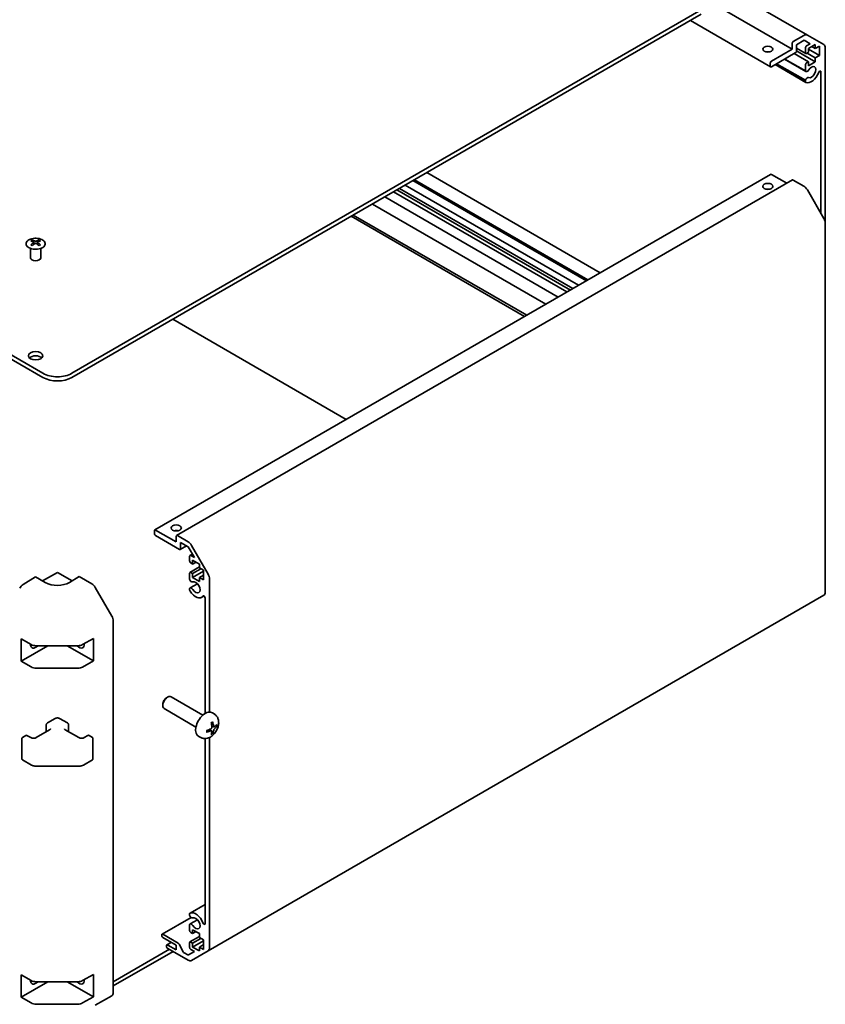
# Model space of a CAD drawing. Units: millimetres. Extents: x 51 to 8127, y 11 to 1293.
# Drawn here: x 1055 to 1290, y 248 to 535 of the extents above; entities that cross this region are included whole.
import ezdxf

# ---------------------------------------------------------------- set-up
doc = ezdxf.new("R2010")
doc.units = ezdxf.units.MM
doc.header["$LTSCALE"] = 3.5
doc.layers.add('Visible (ISO)', color=7, linetype='Continuous', lineweight=35)

msp = doc.modelspace()

# ---------------------------------------------------------------- linework, layer by layer
at = {"layer": 'Visible (ISO)'}
for p, q in [((1284.2874, 530.4808), (1033.9716, 675.0007)), ((1061.3467, 431.8422), (807.1418, 578.6075)), ((807.1418, 577.3828), (1061.3467, 430.6175)), ((1279.8427, 526.3517), (1255.0344, 540.6748)), ((1069.832, 431.8422), (1253.3262, 537.7827)), ((1069.832, 430.6175), (1253.3262, 536.5579)), ((1273.5823, 521.2239), (1250.1745, 534.7383)), ((1280.1963, 528.5971), (1283.2874, 530.3818)), ((1283.346, 528.9459), (1281.1155, 527.6581)), ((1285.1491, 527.9049), (1283.346, 528.9459)), ((1284.2874, 530.4808), (1289.1159, 527.6931)), ((1273.8323, 522.8816), (1279.8427, 526.3517)), ((1279.8427, 526.3517), (1279.8427, 527.9847)), ((1286.5956, 522.6571), (1281.1139, 525.8219)), ((1281.1155, 527.6581), (1281.1155, 525.8618)), ((1283.8353, 525.1022), (1281.1155, 526.6725)), ((1283.7318, 525.3311), (1283.7318, 526.6783)), ((1284.0853, 527.2907), (1285.1491, 527.9049)), ((1286.5956, 527.7194), (1284.6157, 526.5763)), ((1284.6157, 526.5763), (1284.6157, 525.4332)), ((1287.7977, 524.4942), (1284.6157, 526.3313)), ((1286.5956, 526.5763), (1285.6056, 527.1478)), ((1286.5956, 526.5763), (1286.5956, 527.7194)), ((1287.7977, 527.2703), (1286.5956, 526.5763)), ((1287.7977, 524.4942), (1287.7977, 527.2703)), ((1289.5301, 526.7776), (1289.5301, 475.5832)), ((1280.7619, 525.2494), (1273.8323, 521.2486)), ((1283.8675, 519.8279), (1277.6195, 523.4352)), ((1283.7318, 520.0016), (1277.7021, 523.4828)), ((1284.6157, 522.6571), (1280.4437, 525.0657)), ((1284.6157, 525.4332), (1284.0853, 525.127)), ((1284.0853, 522.3509), (1284.6157, 522.6571)), ((1286.5956, 523.8002), (1284.1914, 525.1882)), ((1284.6157, 521.514), (1286.5956, 522.6571)), ((1284.6157, 522.6571), (1284.6157, 521.514)), ((1286.5956, 523.8002), (1287.7977, 524.4942)), ((1286.5956, 522.6571), (1286.5956, 523.8002)), ((1273.4787, 521.4527), (1273.4787, 522.2692)), ((1283.8675, 516.6766), (1274.8904, 521.8595)), ((1283.7318, 516.8503), (1274.973, 521.9072)), ((1283.7318, 517.2701), (1275.3365, 522.1171)), ((1283.7318, 520.0016), (1283.7318, 521.7385)), ((1288.2573, 478.4642), (1288.2573, 519.7183)), ((1283.7318, 516.8503), (1283.7318, 517.2701)), ((1093.9772, 386.1432), (1273.5823, 489.8383)), ((1100.3411, 384.5102), (1279.9463, 488.2053)), ((1220.29, 459.0699), (1169.7015, 488.2772)), ((1223.9114, 461.1608), (1173.323, 490.368)), ((1278.282, 487.2444), (1273.8323, 489.8135)), ((1283.2874, 486.3958), (1280.1963, 488.1805)), ((1215.1728, 456.1155), (1164.5843, 485.3228)), ((1215.9102, 456.5413), (1165.3217, 485.7485)), ((1217.5609, 457.4943), (1166.9724, 486.7016)), ((1219.8439, 458.8124), (1169.2554, 488.0196)), ((1219.9264, 458.86), (1169.338, 488.0673)), ((1289.1159, 476.9771), (1284.2874, 485.3402)), ((1211.6322, 454.0714), (1161.0437, 483.2786)), ((1214.1828, 455.544), (1163.5943, 484.7512)), ((1208.0187, 451.9851), (1157.4302, 481.1923)), ((1201.8388, 448.4171), (1151.2503, 477.6244)), ((1202.4398, 448.7641), (1151.8514, 477.9714)), ((1289.5301, 368.0154), (1289.5301, 475.5832)), ((1057.7797, 468.149), (1057.7249, 468.2562)), ((1057.7253, 468.2554), (1057.7253, 465.5227)), ((1058.2001, 470.7071), (1058.2001, 470.3303)), ((1058.7194, 470.0476), (1058.7778, 469.5038)), ((1058.9083, 469.5944), (1058.7588, 469.6807)), ((1059.692, 469.6807), (1059.5425, 469.5944)), ((1059.7314, 470.0476), (1059.673, 469.5038)), ((1060.2507, 470.7071), (1060.2507, 470.3303)), ((1060.671, 468.149), (1060.7258, 468.2562)), ((1060.7254, 468.2554), (1060.7254, 465.5227)), ((1149.8184, 418.3832), (1099.23, 447.5904)), ((1093.8736, 385.0978), (1093.8736, 385.9143)), ((1094.2272, 386.1184), (1100.2376, 382.6483)), ((1101.1568, 380.4846), (1094.2272, 384.4854)), ((1100.2376, 382.6483), (1100.2376, 384.2813)), ((1100.5911, 384.4854), (1103.6823, 382.7008)), ((1101.5104, 382.485), (1101.5104, 380.6887)), ((1103.7409, 381.1972), (1101.5104, 382.485)), ((1101.4068, 380.4598), (1103.2125, 381.5023)), ((1105.544, 378.0741), (1103.7409, 381.1972)), ((1104.2302, 378.7131), (1104.9389, 379.1222)), ((1104.6823, 381.6451), (1109.5107, 373.282)), ((1104.1267, 377.137), (1104.1267, 378.4842)), ((1104.4802, 378.6883), (1105.544, 378.0741)), ((1105.0106, 376.2184), (1104.4802, 376.5246)), ((1105.0106, 377.3615), (1105.0106, 376.2184)), ((1106.9905, 376.2184), (1105.0106, 377.3615)), ((1105.0106, 376.2184), (1106.0005, 376.79)), ((1106.9905, 375.0753), (1106.9905, 376.2184)), ((1061.2356, 371.2714), (1065.5893, 373.785)), ((1065.5893, 373.785), (1069.8684, 371.3145)), ((1104.1267, 371.8074), (1104.1267, 373.5444)), ((1104.2302, 373.7733), (1106.9905, 375.3669)), ((1104.4802, 373.7485), (1105.0106, 373.4423)), ((1105.0106, 373.4423), (1107.4147, 374.8304)), ((1105.0106, 372.2992), (1108.1925, 374.1363)), ((1105.0106, 373.4423), (1105.0106, 372.2992)), ((1108.1925, 374.3813), (1106.9905, 375.0753)), ((1108.1925, 371.6052), (1108.1925, 374.3813)), ((1055.5604, 370.2421), (1059.2254, 372.432)), ((1062.0538, 370.799), (1059.2254, 372.432)), ((1071.9533, 372.5602), (1069.1249, 370.8702)), ((1071.9533, 372.5602), (1075.6093, 370.4494)), ((1104.2624, 369.2496), (1106.3965, 370.4817)), ((1105.0106, 372.2992), (1106.9905, 371.1561)), ((1106.9905, 372.2992), (1108.1925, 372.9932)), ((1106.9905, 372.2992), (1108.1925, 371.6052)), ((1106.9905, 371.1561), (1106.9905, 372.2992)), ((1109.9249, 371.8882), (1109.9249, 333.0631)), ((1081.4387, 361.0291), (1076.6092, 369.394)), ((1104.1267, 368.6562), (1104.1267, 369.076)), ((1107.5944, 366.4766), (1108.3159, 366.8931)), ((1108.6522, 332.6369), (1108.6522, 366.2986)), ((1109.5107, 263.4048), (1289.1159, 367.0999)), ((1081.8528, 251.253), (1081.8528, 359.6354)), ((1054.9827, 347.902), (1054.9827, 354.434)), ((1054.9827, 354.434), (1057.9325, 352.731)), ((1072.9151, 352.7168), (1076.0972, 354.491)), ((1076.0972, 354.491), (1076.0972, 347.959)), ((1062.7609, 352.3928), (1054.9827, 347.902)), ((1059.3467, 352.3928), (1071.5258, 352.3928)), ((1068.4178, 352.3928), (1076.0972, 347.959)), ((1057.9325, 346.199), (1054.9827, 347.902)), ((1076.0972, 347.959), (1072.9151, 346.1849)), ((1071.5258, 345.8608), (1059.3467, 345.8608)), ((1097.4094, 337.2272), (1097.7132, 337.4026)), ((1107.9908, 332.1448), (1098.7129, 337.5014)), ((1096.2986, 335.3032), (1096.2987, 334.9525)), ((1105.9908, 328.6807), (1096.7129, 334.0373)), ((1062.6816, 329.868), (1064.9444, 331.1744)), ((1066.2343, 331.1744), (1068.4971, 329.868)), ((1111.5424, 332.288), (1110.8428, 332.7988)), ((1059.3582, 325.5814), (1063.318, 327.8675)), ((1062.3266, 327.2951), (1062.3266, 329.3224)), ((1067.8607, 327.8675), (1071.8205, 325.5814)), ((1068.8521, 327.2951), (1068.8521, 329.3224)), ((1110.5556, 327.5608), (1109.9661, 327.9912)), ((1111.2431, 328.7515), (1110.5756, 329.0469)), ((1055.2484, 319.3611), (1055.2484, 325.4032)), ((1055.3984, 325.663), (1056.3884, 326.2345)), ((1056.6884, 326.2345), (1057.8198, 325.5814)), ((1073.3589, 325.5814), (1074.4903, 326.2345)), ((1074.7903, 326.2345), (1075.7803, 325.663)), ((1075.9303, 319.3611), (1075.9303, 325.4032)), ((1107.6426, 325.5333), (1106.8504, 325.8838)), ((1108.6522, 271.3796), (1108.6522, 325.3255)), ((1109.9249, 325.6319), (1109.9249, 264.3204)), ((1055.3984, 319.1013), (1057.9946, 317.6024)), ((1073.1841, 317.6024), (1075.7803, 319.1013)), ((1059.3467, 317.2747), (1071.832, 317.2747)), ((1104.2624, 274.4213), (1108.6522, 276.9557)), ((1096.0985, 268.2819), (1104.5441, 273.158)), ((1104.1267, 273.8278), (1104.1267, 274.2476)), ((1104.1267, 269.3594), (1104.1267, 271.0964)), ((1104.2624, 271.27), (1106.3965, 272.5022)), ((1095.9949, 267.8897), (1095.9949, 268.053)), ((1096.3485, 268.2572), (1100.7859, 265.6952)), ((1100.2376, 265.032), (1096.3485, 267.2774)), ((1104.2302, 265.9957), (1106.9905, 267.5893)), ((1105.0106, 268.4409), (1104.4802, 268.747)), ((1105.0106, 269.584), (1105.0106, 268.4409)), ((1106.9905, 268.4409), (1105.0106, 269.584)), ((1105.0106, 268.4409), (1106.0005, 269.0124)), ((1105.0106, 265.6648), (1107.4147, 267.0528)), ((1106.9905, 267.2978), (1106.9905, 268.4409)), ((1108.1925, 266.6037), (1106.9905, 267.2978)), ((1097.4092, 264.7462), (1097.4092, 264.9095)), ((1097.5127, 265.1384), (1098.783, 265.8718)), ((1097.7627, 265.1136), (1100.2376, 263.6848)), ((1100.2376, 263.6848), (1100.2376, 265.032)), ((1101.0502, 265.4056), (1102.2534, 263.1478)), ((1104.1267, 264.4196), (1104.1267, 265.7668)), ((1104.4802, 265.971), (1105.0106, 265.6648)), ((1105.0106, 264.5217), (1108.1925, 266.3588)), ((1105.0106, 265.6648), (1105.0106, 264.5217)), ((1105.0106, 264.5217), (1106.9905, 263.3786)), ((1106.9905, 264.5217), (1108.1925, 265.2157)), ((1106.9905, 264.5217), (1108.1925, 263.8277)), ((1106.9905, 263.3786), (1106.9905, 264.5217)), ((1108.1925, 263.8277), (1108.1925, 266.6037)), ((1081.8528, 254.3971), (1098.24, 263.8583)), ((1081.8528, 253.1724), (1099.3007, 263.2459)), ((1103.6823, 260.7162), (1097.7627, 264.1338)), ((1102.5177, 262.8583), (1103.5944, 262.2366)), ((1103.8444, 262.2118), (1105.544, 263.1931)), ((1105.544, 263.1931), (1104.4802, 263.8072)), ((1109.5107, 263.4048), (1104.6823, 260.6171)), ((1054.9827, 249.9224), (1054.9827, 256.4544)), ((1054.9827, 256.4544), (1057.9325, 254.7514)), ((1072.9151, 254.7373), (1076.0972, 256.5114)), ((1076.0972, 256.5114), (1076.0972, 249.9795)), ((1062.7609, 254.4132), (1054.9827, 249.9224)), ((1059.3467, 254.4132), (1071.5258, 254.4132)), ((1068.4178, 254.4132), (1076.0972, 249.9795)), ((1057.9325, 248.2194), (1054.9827, 249.9224)), ((1076.0972, 249.9795), (1072.9151, 248.2053)), ((1076.6092, 247.5492), (1081.4387, 250.3375)), ((1071.5258, 247.8812), (1059.3467, 247.8812))]:
    msp.add_line(p, q, dxfattribs=at)
for centre, start, end in [((1055.5484, 325.4032), 120, 180), ((1056.5384, 325.9747), 60, 120), ((1074.6403, 325.9747), 60, 120), ((1075.6303, 325.4032), 0, 60), ((1055.5484, 319.3611), 180, 240), ((1075.6303, 319.3611), 300, 0)]:
    msp.add_arc(centre, 0.3, start, end, dxfattribs=at)
for centre, major_axis, ratio, start_param, end_param in [((1280.1963, 528.1888), (0.25, 0.433), 0.57735027, 0.78539816, 2.35619449), ((1283.2874, 528.7488), (1, 1.7321), 0.57735027, 0, 0.78539816), ((1272.7716, 524.7187), (-1.5, 0), 0.57735027, 4.37255207, 5.05222589), ((1280.7619, 525.6577), (-0.25, -0.433), 0.57735027, 0.78539816, 2.35619449), ((1284.0853, 526.8824), (0.25, 0.433), 0.57735027, 0.78539816, 2.35619449), ((1288.1159, 525.9611), (1, 1.7321), 0.57735027, 5.49778714, 6.28318531), ((1273.8323, 522.4734), (0.25, 0.433), 0.57735027, 0.78539816, 2.35619449), ((1284.0853, 525.5352), (-0.25, -0.433), 0.57735027, 5.49778714, 7.06858347), ((1273.8323, 521.6569), (-0.25, -0.433), 0.57735027, 5.49778714, 7.06858347), ((1284.0853, 521.9426), (0.25, 0.433), 0.57735027, 0.78539816, 2.35619449), ((1284.2675, 520.5207), (-0.4, -0.6928), 0.57735027, 5.82492993, 7.8030143), ((1285.4996, 519.6564), (-0.9, -1.5588), 0.57735027, 0.05096733, 4.66142165), ((1287.9104, 519.518), (0.2453, 0.4249), 0.57735027, 5.49778714, 8.13675211), ((1284.2675, 517.3695), (0.4, 0.6928), 0.57735027, 0.05096733, 2.0290517), ((1284.2675, 517.3695), (-0.4, -0.6928), 0.57735027, 5.82492993, 6.33415264), ((1285.4996, 519.6564), (-1.7, -2.9445), 0.57735027, 0.05096733, 1.85356681), ((1273.8323, 489.4052), (-0.25, 0.433), 0.57735027, 5.49778714, 6.28318531), ((1280.1963, 487.7723), (-0.25, 0.433), 0.57735027, 5.49778714, 6.28318531), ((1272.7716, 484.7104), (-1.5, 0), 0.57735027, 4.37255207, 5.05222589), ((1283.2874, 484.7628), (-1, 1.7321), 0.57735027, 4.71238898, 5.49778714), ((1288.1159, 476.3997), (-1, 1.7321), 0.57735027, 3.92699082, 4.71238898), ((1058.4597, 464.2707), (3.2043, 6.7271), 0.62547267, 0.69994966, 0.77562357), ((1059.4772, 464.0768), (-4.2226, 6.2245), 0.52483389, 5.52432463, 5.6901366), ((1059.4772, 463.786), (3.2346, 6.7906), 0.62547267, 0.80431066, 0.97012263), ((1058.4597, 463.3865), (-4.183, 6.1663), 0.52483389, 5.41996363, 5.49563754), ((1058.9736, 463.786), (3.2346, -6.7906), 0.62547267, 2.47033009, 2.63614206), ((1058.9736, 464.0768), (-4.2226, -6.2245), 0.52483389, 4.03350142, 4.19931339), ((1059.4772, 463.786), (3.2346, 6.7906), 0.62547267, 0.5054506, 0.67126257), ((1059.4772, 464.0768), (-4.2226, 6.2245), 0.52483389, 5.22546457, 5.39127654), ((1058.9736, 464.0768), (-4.2226, -6.2245), 0.52483389, 3.73464136, 3.90045333), ((1058.9736, 463.786), (3.2346, -6.7906), 0.62547267, 2.17147002, 2.33728199), ((1059.9911, 464.2707), (3.2043, -6.7271), 0.62547267, 2.36596909, 2.44164299), ((1059.9911, 463.3865), (-4.183, -6.1663), 0.52483389, 3.92914042, 4.00481433), ((1059.2254, 465.5227), (-1.5, 0), 0.57735027, 0, 3.14159265), ((1059.2254, 435.7206), (-2.1, 0), 0.57735027, 3.67106299, 5.75371497), ((1065.5893, 434.2917), (-6, 0), 0.57735027, 0.78539816, 2.35619449), ((1065.5893, 433.067), (6, 0), 0.57735027, 3.92699082, 5.49778714), ((1094.2272, 385.7102), (-0.25, 0.433), 0.57735027, 5.49778714, 7.06858347), ((1094.2272, 384.8937), (-0.25, 0.433), 0.57735027, 0.78539816, 2.35619449), ((1100.2376, 385.0978), (-1.5, 0), 0.57735027, 4.37255207, 5.05222589), ((1100.5911, 384.0772), (-0.25, 0.433), 0.57735027, 5.49778714, 7.06858347), ((1103.6823, 381.0678), (1, -1.7321), 0.57735027, 1.57079633, 2.35619449), ((1101.1568, 380.8929), (0.25, -0.433), 0.57735027, 5.49778714, 7.06858347), ((1104.4802, 378.2801), (-0.25, 0.433), 0.57735027, 5.49778714, 7.06858347), ((1104.4802, 376.9328), (-0.25, 0.433), 0.57735027, 0.78539816, 2.35619449), ((1104.4802, 373.3403), (-0.25, 0.433), 0.57735027, 5.49778714, 7.06858347), ((1108.5107, 372.7047), (1, -1.7321), 0.57735027, 0.78539816, 1.57079633), ((1065.5893, 372.9115), (4.9998, 0.0769), 0.58733688, 3.91795418, 5.4887505), ((1075.6089, 368.8164), (-1, 1.7321), 0.57752615, 4.71238898, 5.49763485), ((1104.6624, 371.7081), (0.4, -0.6928), 0.57735027, 4.25413361, 6.23221797), ((1105.8944, 369.4211), (0.9, -1.5588), 0.57735027, 4.76335631, 9.37381063), ((1055.585, 368.6236), (-1, -1.7321), 0.57735027, 3.94444411, 4.72111563), ((1104.6624, 368.5568), (-0.4, 0.6928), 0.57735027, 4.76335631, 6.74144068), ((1104.6624, 368.5568), (-0.4, 0.6928), 0.57735027, 1.11254095, 1.62176366), ((1105.8944, 369.4211), (1.7, -2.9445), 0.57735027, 4.76335631, 6.56595579), ((1288.1159, 368.8319), (1, -1.7321), 0.57735027, 0, 0.78539816), ((1108.3052, 366.4989), (-0.2453, 0.4249), 0.57735027, 3.92699082, 6.56595579), ((1080.4384, 360.4515), (-1, 1.7321), 0.57752615, 3.92714311, 4.71238898), ((1059.2254, 353.6175), (-1.05, -1.8187), 0.57735027, 5.45123466, 7.48269513), ((1059.3467, 353.5475), (2, 0), 0.57735027, 3.92699082, 4.71238898), ((1071.953, 353.6177), (1.05, -1.8187), 0.57735027, 5.083802, 7.20455128), ((1071.5258, 353.5475), (2, 0), 0.57735027, 4.71238898, 5.48033385), ((1059.3467, 347.0155), (-2, 0), 0.57735027, 0.78539816, 1.57079633), ((1071.5258, 347.0155), (-2, 0), 0.57735027, 1.57079633, 2.3387412), ((1097.7129, 335.7694), (-1, -1.7321), 0.57735027, 3.14159265, 6.28318531), ((1097.4092, 335.9447), (-0.7853, -1.3602), 0.57735027, 3.92675802, 5.49801994), ((1108.7229, 329.4127), (-2, -3.4641), 0.57735027, 3.0796893, 6.34508866), ((1106.2286, 330.7329), (-3.9094, 5.191), 0.59526289, 3.96282307, 4.20180736), ((1106.3324, 330.6847), (-6.4536, -0.7624), 0.55353421, 1.94328958, 2.18227387), ((1106.3324, 330.9127), (6.4503, -0.7902), 0.59526289, 5.2229706, 5.46195489), ((1106.4261, 330.847), (2.5666, -5.9702), 0.55353421, 0.95931878, 1.19830308), ((1106.4261, 330.8586), (3.0824, -5.721), 0.49462411, 0.45484759, 0.69383188), ((1106.2286, 330.7446), (-3.4375, 5.5149), 0.65417299, 3.55978145, 3.79876575), ((1106.3223, 330.6789), (-6.4957, -0.1911), 0.49462411, 2.44776077, 2.68674507), ((1106.3223, 330.9069), (6.4948, -0.2196), 0.65417299, 5.62601221, 5.86499651), ((1104.6624, 273.7285), (-0.4, 0.6928), 0.57735027, 6.23221797, 6.74144068), ((1104.6624, 273.7285), (0.4, -0.6928), 0.57735027, 4.25413361, 6.23221797), ((1105.8944, 271.4415), (-1.7, 2.9445), 0.57735027, 4.4296185, 6.23221797), ((1105.8944, 271.4415), (0.9, -1.5588), 0.57735027, 4.76335631, 9.37381063), ((1104.6624, 270.5772), (-0.4, 0.6928), 0.57735027, 4.76335631, 6.74144068), ((1108.3052, 271.5799), (0.2453, -0.4249), 0.57735027, 4.4296185, 7.06858347), ((1096.3485, 267.8489), (-0.25, 0.433), 0.57735027, 5.49778714, 7.06858347), ((1096.3485, 267.6856), (-0.25, 0.433), 0.57735027, 0.78539816, 2.35619449), ((1104.4802, 269.1553), (-0.25, 0.433), 0.57735027, 0.78539816, 2.35619449), ((1097.7627, 264.7054), (-0.25, 0.433), 0.57735027, 5.49778714, 7.06858347), ((1097.7627, 264.5421), (-0.25, 0.433), 0.57735027, 0.78539816, 2.35619449), ((1100.7859, 265.287), (0.25, -0.433), 0.57735027, 1.5120405, 2.35619449), ((1104.4802, 265.5627), (-0.25, 0.433), 0.57735027, 5.49778714, 7.06858347), ((1104.4802, 264.2155), (-0.25, 0.433), 0.57735027, 0.78539816, 2.35619449), ((1108.5107, 265.1368), (1, -1.7321), 0.57735027, 0, 0.78539816), ((1102.5177, 263.2665), (0.25, -0.433), 0.57735027, 4.65363316, 5.49778714), ((1103.5944, 262.6448), (0.25, -0.433), 0.57735027, 5.49778714, 6.28318531), ((1103.6823, 262.3492), (1, -1.7321), 0.57735027, 5.49778714, 6.28318531), ((1059.2254, 255.6379), (-1.05, -1.8187), 0.57735027, 5.45123466, 7.48269513), ((1059.3467, 255.5679), (2, 0), 0.57735027, 3.92699082, 4.71238898), ((1071.953, 255.6381), (1.05, -1.8187), 0.57735027, 5.083802, 7.20455128), ((1071.5258, 255.5679), (2, 0), 0.57735027, 4.71238898, 5.48033385), ((1080.4384, 252.0701), (1.0003, -1.7326), 0.57717444, 0, 0.78524587), ((1059.3467, 249.0359), (-2, 0), 0.57735027, 0.78539816, 1.57079633), ((1071.5258, 249.0359), (-2, 0), 0.57735027, 1.57079633, 2.3387412)]:
    msp.add_ellipse(centre, major_axis=major_axis, ratio=ratio, start_param=start_param, end_param=end_param, dxfattribs=at)
for centre, major_axis in [((1272.7716, 526.3517), (-1.5, 0)), ((1272.7716, 486.3434), (1.5, 0)), ((1059.2254, 436.9453), (2.1, 0)), ((1100.2376, 386.7308), (1.5, 0))]:
    msp.add_ellipse(centre, major_axis=major_axis, ratio=0.57735027, dxfattribs=at)
for points, knots in [([(1057.2595, 470.7542), (1057.0491, 470.6327), (1056.8726, 470.4915), (1056.6054, 470.1839), (1056.5146, 470.0174), (1056.4287, 469.6769), (1056.433, 469.503), (1056.5356, 469.165), (1056.6338, 469.0011), (1056.9143, 468.6988), (1057.0971, 468.5606), (1057.5286, 468.3245), (1057.7773, 468.2266), (1058.3154, 468.0811), (1058.6046, 468.0335), (1059.1942, 467.9933), (1059.4946, 468.0007), (1060.0761, 468.0697), (1060.3573, 468.1314), (1060.8719, 468.3028), (1061.1053, 468.4126), (1061.5008, 468.6694), (1061.6628, 468.8163), (1061.8985, 469.1326), (1061.9723, 469.3018), (1062.0237, 469.6445), (1062.0019, 469.8178), (1061.8656, 470.1516), (1061.751, 470.312), (1061.4404, 470.6044), (1061.2439, 470.7362), (1060.7893, 470.9574), (1060.5311, 471.0467), (1059.9793, 471.1738), (1059.6858, 471.2115), (1059.0931, 471.2318), (1058.7941, 471.2143), (1058.2205, 471.1257), (1057.946, 471.0546), (1057.5401, 470.9005), (1057.393, 470.8313), (1057.2595, 470.7542)], [0, 0, 0, 0, 0.32060968, 0.32060968, 0.64072744, 0.64072744, 0.95891785, 0.95891785, 1.27728737, 1.27728737, 1.59750072, 1.59750072, 1.91811185, 1.91811185, 2.23863588, 2.23863588, 2.55908567, 2.55908567, 2.87954744, 2.87954744, 3.20010105, 3.20010105, 3.52069551, 3.52069551, 3.84055924, 3.84055924, 4.15845831, 4.15845831, 4.47722405, 4.47722405, 4.79759961, 4.79759961, 5.11820536, 5.11820536, 5.43871051, 5.43871051, 5.75915574, 5.75915574, 6.07962925, 6.07962925, 6.28318531, 6.28318531, 6.28318531, 6.28318531]), ([(1058.6611, 469.9534), (1058.6789, 469.9652), (1058.6943, 469.9795), (1058.7147, 470.0098), (1058.7198, 470.0258), (1058.7198, 470.055), (1058.7147, 470.0702), (1058.6943, 470.0974), (1058.6789, 470.1093), (1058.6611, 470.1183)], [0.0307191633, 0.0307191633, 0.0307191633, 0.0307191633, 0.0383195288, 0.0383195288, 0.0459198942, 0.0459198942, 0.0535202597, 0.0535202597, 0.0611206252, 0.0611206252, 0.0611206252, 0.0611206252]), ([(1059.0826, 470.3617), (1059.1006, 470.3528), (1059.1233, 470.3451), (1059.173, 470.3348), (1059.2001, 470.3323), (1059.2507, 470.3323), (1059.2777, 470.3348), (1059.3275, 470.3451), (1059.3502, 470.3528), (1059.3682, 470.3617)], [0.0307191633, 0.0307191633, 0.0307191633, 0.0307191633, 0.0383195288, 0.0383195288, 0.0459198942, 0.0459198942, 0.0535202597, 0.0535202597, 0.0611206252, 0.0611206252, 0.0611206252, 0.0611206252]), ([(1059.3682, 469.7101), (1059.3502, 469.7217), (1059.3275, 469.7318), (1059.2777, 469.7452), (1059.2507, 469.7485), (1059.2001, 469.7485), (1059.173, 469.7452), (1059.1233, 469.7318), (1059.1006, 469.7217), (1059.0826, 469.7101)], [0.0307191633, 0.0307191633, 0.0307191633, 0.0307191633, 0.0383195288, 0.0383195288, 0.0459198942, 0.0459198942, 0.0535202597, 0.0535202597, 0.0611206252, 0.0611206252, 0.0611206252, 0.0611206252]), ([(1059.7897, 470.1183), (1059.7719, 470.1093), (1059.7565, 470.0974), (1059.736, 470.0702), (1059.731, 470.055), (1059.731, 470.0258), (1059.736, 470.0098), (1059.7565, 469.9795), (1059.7719, 469.9652), (1059.7897, 469.9534)], [0.0307191633, 0.0307191633, 0.0307191633, 0.0307191633, 0.0383195288, 0.0383195288, 0.0459198942, 0.0459198942, 0.0535202597, 0.0535202597, 0.0611206252, 0.0611206252, 0.0611206252, 0.0611206252]), ([(1064.9444, 331.1744), (1065.0198, 331.2179), (1065.1014, 331.2515), (1065.2724, 331.3018), (1065.3618, 331.3184), (1065.5433, 331.335), (1065.6354, 331.335), (1065.8169, 331.3184), (1065.9063, 331.3018), (1066.0773, 331.2515), (1066.1589, 331.2179), (1066.2343, 331.1744)], [3.14159265, 3.14159265, 3.14159265, 3.14159265, 3.45575192, 3.45575192, 3.76991118, 3.76991118, 4.08407045, 4.08407045, 4.39822972, 4.39822972, 4.71238898, 4.71238898, 4.71238898, 4.71238898]), ([(1111.5424, 332.288), (1111.7682, 332.1233), (1111.96, 331.9206), (1112.28, 331.4578), (1112.3977, 331.1949), (1112.5752, 330.6003), (1112.6119, 330.2686), (1112.6047, 329.5355), (1112.5369, 329.1366), (1112.3045, 328.3435), (1112.1342, 327.9507), (1111.7129, 327.2168), (1111.463, 326.8753), (1110.8867, 326.2614), (1110.5603, 325.9888), (1109.8363, 325.5662), (1109.4402, 325.4075), (1108.666, 325.3059), (1108.3104, 325.3196), (1107.8526, 325.4492), (1107.7462, 325.4874), (1107.6426, 325.5333)], [5.5596905, 5.5596905, 5.5596905, 5.5596905, 5.76465035, 5.76465035, 5.99724023, 5.99724023, 6.29459763, 6.29459763, 6.66985758, 6.66985758, 7.06428247, 7.06428247, 7.45411883, 7.45411883, 7.84838663, 7.84838663, 8.22269251, 8.22269251, 8.4943548, 8.4943548, 8.57747644, 8.57747644, 8.57747644, 8.57747644]), ([(1110.835, 330.2265), (1110.8392, 330.214), (1110.8419, 330.2002), (1110.843, 330.1767), (1110.8408, 330.1634), (1110.8327, 330.1449), (1110.8254, 330.1364), (1110.8158, 330.1309), (1110.8141, 330.13), (1110.8123, 330.1293)], [0.0145600729, 0.0145600729, 0.0145600729, 0.0145600729, 0.0187226824, 0.0187226824, 0.0234298311, 0.0234298311, 0.0280690561, 0.0280690561, 0.028985175, 0.028985175, 0.028985175, 0.028985175]), ([(1062.3266, 329.3224), (1062.3266, 329.3707), (1062.3333, 329.4191), (1062.3585, 329.5109), (1062.3769, 329.5544), (1062.422, 329.6344), (1062.4486, 329.6711), (1062.5074, 329.7377), (1062.5395, 329.7677), (1062.6078, 329.8219), (1062.6439, 329.8462), (1062.6816, 329.868)], [2.35619449, 2.35619449, 2.35619449, 2.35619449, 2.513274123, 2.513274123, 2.670353756, 2.670353756, 2.827433388, 2.827433388, 2.984513021, 2.984513021, 3.141592654, 3.141592654, 3.141592654, 3.141592654]), ([(1063.318, 327.8675), (1063.3544, 327.8885), (1063.3865, 327.9104), (1063.4413, 327.9539), (1063.464, 327.9756), (1063.5003, 328.0168), (1063.5139, 328.0362), (1063.5336, 328.0711), (1063.5397, 328.0866), (1063.5473, 328.1142), (1063.5488, 328.1264), (1063.5488, 328.1385)], [6.283185307, 6.283185307, 6.283185307, 6.283185307, 6.44026494, 6.44026494, 6.597344573, 6.597344573, 6.754424205, 6.754424205, 6.911503838, 6.911503838, 7.068583471, 7.068583471, 7.068583471, 7.068583471]), ([(1067.6299, 328.1385), (1067.6299, 328.1264), (1067.6314, 328.1142), (1067.639, 328.0866), (1067.6451, 328.0711), (1067.6648, 328.0362), (1067.6784, 328.0168), (1067.7147, 327.9756), (1067.7374, 327.9539), (1067.7922, 327.9104), (1067.8243, 327.8885), (1067.8607, 327.8675)], [3.926990817, 3.926990817, 3.926990817, 3.926990817, 4.08407045, 4.08407045, 4.241150082, 4.241150082, 4.398229715, 4.398229715, 4.555309348, 4.555309348, 4.71238898, 4.71238898, 4.71238898, 4.71238898]), ([(1068.4971, 329.868), (1068.5348, 329.8462), (1068.5709, 329.8219), (1068.6392, 329.7677), (1068.6713, 329.7377), (1068.7301, 329.6711), (1068.7567, 329.6344), (1068.8018, 329.5544), (1068.8202, 329.5109), (1068.8454, 329.4191), (1068.8521, 329.3707), (1068.8521, 329.3224)], [4.71238898, 4.71238898, 4.71238898, 4.71238898, 4.869468613, 4.869468613, 5.026548246, 5.026548246, 5.183627878, 5.183627878, 5.340707511, 5.340707511, 5.497787144, 5.497787144, 5.497787144, 5.497787144]), ([(1109.147, 327.245), (1109.1435, 327.2726), (1109.1407, 327.3009), (1109.1364, 327.3586), (1109.1349, 327.388), (1109.1335, 327.4479), (1109.1335, 327.4784), (1109.1349, 327.5402), (1109.1363, 327.5716), (1109.1397, 327.6217), (1109.1412, 327.6402), (1109.143, 327.6587)], [3.005018033, 3.005018033, 3.005018033, 3.005018033, 3.059534503, 3.059534503, 3.114050973, 3.114050973, 3.168567443, 3.168567443, 3.223083913, 3.223083913, 3.254423712, 3.254423712, 3.254423712, 3.254423712]), ([(1110.6054, 328.5829), (1110.6067, 328.5463), (1110.6017, 328.5046), (1110.5779, 328.4221), (1110.5591, 328.3811), (1110.5149, 328.3105), (1110.4865, 328.276), (1110.4319, 328.2275), (1110.4072, 328.2103), (1110.3828, 328.1974)], [-0.203600879, -0.203600879, -0.203600879, -0.203600879, -0.1911011005, -0.1911011005, -0.178601322, -0.178601322, -0.1660772077, -0.1660772077, -0.1569242728, -0.1569242728, -0.1569242728, -0.1569242728]), ([(1110.3828, 327.5638), (1110.4151, 327.5769), (1110.4487, 327.5844), (1110.5083, 327.5838), (1110.5344, 327.5757), (1110.5735, 327.5483), (1110.5891, 327.5272), (1110.6038, 327.4811), (1110.6064, 327.4587), (1110.6054, 327.4353)], [-0.2036008625, -0.2036008625, -0.2036008625, -0.2036008625, -0.191101084, -0.191101084, -0.1786013054, -0.1786013054, -0.1660771911, -0.1660771911, -0.1569242563, -0.1569242563, -0.1569242563, -0.1569242563]), ([(1110.4519, 329.9259), (1110.4671, 329.9367), (1110.4824, 329.9472), (1110.524, 329.9752), (1110.5505, 329.9922), (1110.6034, 330.0243), (1110.6298, 330.0395), (1110.6824, 330.0682), (1110.7086, 330.0817), (1110.7607, 330.1068), (1110.7866, 330.1185), (1110.8123, 330.1293)], [4.599557922, 4.599557922, 4.599557922, 4.599557922, 4.630897721, 4.630897721, 4.685414191, 4.685414191, 4.739930661, 4.739930661, 4.794447131, 4.794447131, 4.848963601, 4.848963601, 4.848963601, 4.848963601]), ([(1111.3766, 328.7711), (1111.3504, 328.7545), (1111.3221, 328.744), (1111.269, 328.7408), (1111.2443, 328.7481), (1111.2043, 328.7761), (1111.1863, 328.7986), (1111.1643, 328.8489), (1111.1577, 328.8736), (1111.154, 328.8996)], [-0.2036008625, -0.2036008625, -0.2036008625, -0.2036008625, -0.191101084, -0.191101084, -0.1786013054, -0.1786013054, -0.1660771911, -0.1660771911, -0.1569242563, -0.1569242563, -0.1569242563, -0.1569242563]), ([(1111.154, 327.7521), (1111.1589, 327.7851), (1111.1691, 327.8238), (1111.1995, 327.9026), (1111.2196, 327.9427), (1111.2628, 328.0139), (1111.2889, 328.0497), (1111.3362, 328.1024), (1111.3568, 328.122), (1111.3766, 328.1376)], [-0.203600879, -0.203600879, -0.203600879, -0.203600879, -0.1911011005, -0.1911011005, -0.178601322, -0.178601322, -0.1660772077, -0.1660772077, -0.1569242728, -0.1569242728, -0.1569242728, -0.1569242728]), ([(1112.1991, 328.9808), (1112.1929, 328.9724), (1112.1835, 328.9639), (1112.1626, 328.9506), (1112.147, 328.944), (1112.1182, 328.9368), (1112.1, 328.9347), (1112.0721, 328.9353), (1112.0578, 328.9371), (1112.0454, 328.9401)], [0.0145600729, 0.0145600729, 0.0145600729, 0.0145600729, 0.0187226824, 0.0187226824, 0.0234298311, 0.0234298311, 0.0280690561, 0.0280690561, 0.0318101771, 0.0318101771, 0.0318101771, 0.0318101771]), ([(1057.8198, 325.5814), (1057.8828, 325.545), (1057.9586, 325.5113), (1058.1313, 325.4551), (1058.2287, 325.433), (1058.4349, 325.4048), (1058.5439, 325.3992), (1058.7603, 325.4062), (1058.8677, 325.4189), (1059.067, 325.4603), (1059.1592, 325.4888), (1059.2827, 325.5409), (1059.3225, 325.5607), (1059.3582, 325.5814)], [4.71238898, 4.71238898, 4.71238898, 4.71238898, 4.98463482, 4.98463482, 5.26573517, 5.26573517, 5.55358161, 5.55358161, 5.84310904, 5.84310904, 6.12880282, 6.12880282, 6.28318531, 6.28318531, 6.28318531, 6.28318531]), ([(1071.8205, 325.5814), (1071.8835, 325.545), (1071.9593, 325.5113), (1072.132, 325.4551), (1072.2294, 325.433), (1072.4356, 325.4048), (1072.5446, 325.3992), (1072.7611, 325.4062), (1072.8684, 325.4189), (1073.0678, 325.4603), (1073.1599, 325.4888), (1073.2834, 325.5409), (1073.3232, 325.5607), (1073.3589, 325.5814)], [4.71238898, 4.71238898, 4.71238898, 4.71238898, 4.98463482, 4.98463482, 5.26573517, 5.26573517, 5.55358161, 5.55358161, 5.84310904, 5.84310904, 6.12880282, 6.12880282, 6.28318531, 6.28318531, 6.28318531, 6.28318531]), ([(1109.147, 327.245), (1109.1473, 327.243), (1109.1474, 327.2411), (1109.1474, 327.2301), (1109.1438, 327.2195), (1109.1318, 327.2032), (1109.1213, 327.1947), (1109.1004, 327.1839), (1109.0872, 327.1793), (1109.0742, 327.1767)], [0.0455535579, 0.0455535579, 0.0455535579, 0.0455535579, 0.0464696768, 0.0464696768, 0.0511089018, 0.0511089018, 0.0558160505, 0.0558160505, 0.05997866, 0.05997866, 0.05997866, 0.05997866]), ([(1110.7934, 326.7717), (1110.8022, 326.7624), (1110.8109, 326.7509), (1110.8254, 326.727), (1110.8327, 326.7103), (1110.8408, 326.6817), (1110.843, 326.6649), (1110.8419, 326.6402), (1110.8392, 326.6277), (1110.835, 326.6182)], [0.0427285558, 0.0427285558, 0.0427285558, 0.0427285558, 0.0464696768, 0.0464696768, 0.0511089018, 0.0511089018, 0.0558160505, 0.0558160505, 0.05997866, 0.05997866, 0.05997866, 0.05997866]), ([(1057.9946, 317.6024), (1058.0693, 317.5593), (1058.1486, 317.5203), (1058.3143, 317.4508), (1058.4009, 317.4202), (1058.5797, 317.3676), (1058.6719, 317.3456), (1058.8602, 317.3102), (1058.9564, 317.2969), (1059.1505, 317.2792), (1059.2486, 317.2747), (1059.3467, 317.2747)], [4.71238898, 4.71238898, 4.71238898, 4.71238898, 4.869468613, 4.869468613, 5.026548246, 5.026548246, 5.183627878, 5.183627878, 5.340707511, 5.340707511, 5.497787144, 5.497787144, 5.497787144, 5.497787144]), ([(1071.832, 317.2747), (1071.9301, 317.2747), (1072.0281, 317.2792), (1072.2223, 317.2969), (1072.3185, 317.3102), (1072.5068, 317.3456), (1072.599, 317.3676), (1072.7778, 317.4202), (1072.8644, 317.4508), (1073.0301, 317.5203), (1073.1093, 317.5593), (1073.1841, 317.6024)], [5.497787144, 5.497787144, 5.497787144, 5.497787144, 5.654866776, 5.654866776, 5.811946409, 5.811946409, 5.969026042, 5.969026042, 6.126105675, 6.126105675, 6.283185307, 6.283185307, 6.283185307, 6.283185307])]:
    msp.add_open_spline(points, degree=3, knots=knots, dxfattribs=at)
for points, weights in [([(1111.7296, 329.0169), (1111.8816, 328.98), (1112.0454, 328.9401)], [1.08273581423, 1.07755563664, 1.07090462709]), ([(1110.7934, 326.7717), (1110.677, 326.8936), (1110.569, 327.0067)], [1.07090462707, 1.07755563662, 1.08273581421])]:
    msp.add_rational_spline(points, weights, degree=2, dxfattribs=at)

doc.saveas('drawing.dxf')
